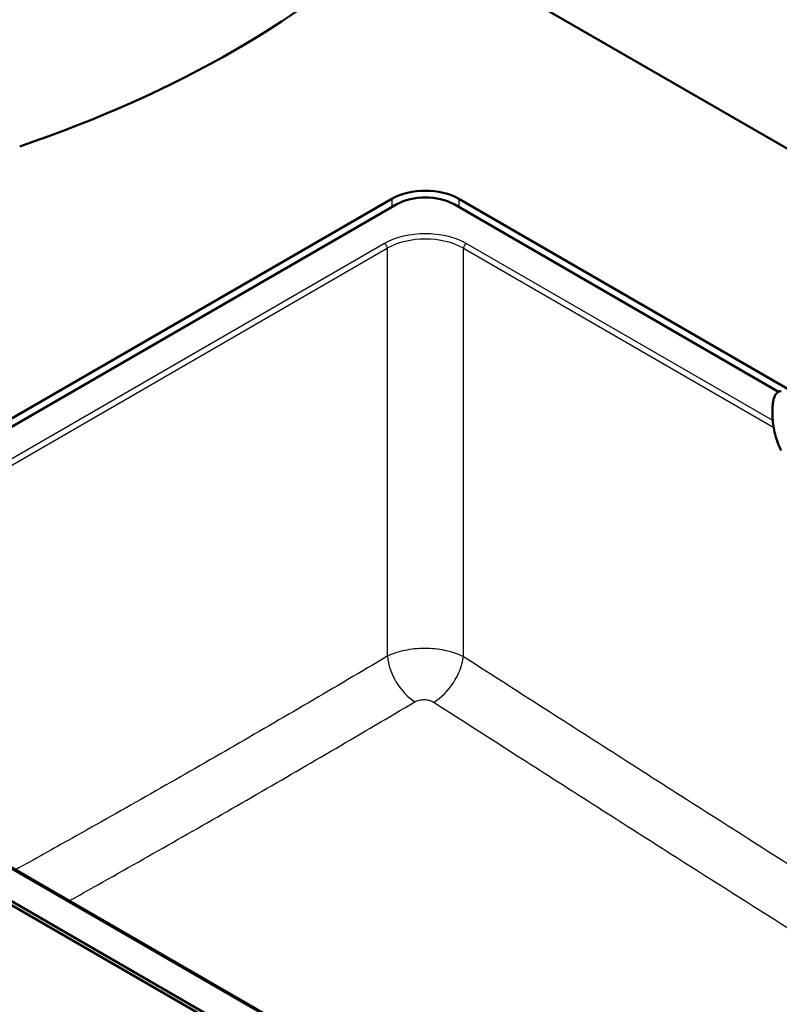
# Paper-space layout 'ISO_6' of a CAD drawing. Units: millimetres. Extents: x 0 to 2100, y 0 to 2970.
# Drawn here: x 1000 to 1281, y 1602 to 1967 of the extents above; entities that cross this region are included whole.
import ezdxf

# ---------------------------------------------------------------- set-up
doc = ezdxf.new("R2010")
doc.units = ezdxf.units.MM
doc.header["$LTSCALE"] = 10
doc.layers.add('Visible Edges(ISO)', color=7, linetype='Continuous', lineweight=50)
doc.layers.add('Visible Tangent Edges(ISO)', color=7, linetype='Continuous', lineweight=25)

psp = doc.layouts.new('ISO_6')

# ---------------------------------------------------------------- linework, layer by layer
at = {"layer": 'Visible Edges(ISO)'}
for p, q in [((1141.5, 2001.34), (1389.8, 1857.98)), ((853.36, 1735.98), (1137.97, 1900.3)), ((1162.72, 1900.3), (1284.76, 1829.84)), ((1139.74, 1898.26), (855.48, 1734.14)), ((1281.19, 1828.83), (1160.95, 1898.26)), ((1364.24, 1426.73), (853.36, 1721.69)), ((855.48, 1721.89), (1366.01, 1427.14)), ((1362.22, 1441.77), (881.45, 1719.35))]:
    psp.add_line(p, q, dxfattribs=at)
for centre, major_axis, start_param, end_param in [((796.93, 2118.63), (-400, 0), 2.103514, 2.608875), ((1150.34, 1893.15), (17.5, 0), 0.785398, 2.356194), ((1150.34, 1892.13), (-15, 0), 3.926991, 5.497787)]:
    psp.add_ellipse(centre, major_axis=major_axis, ratio=0.57735, start_param=start_param, end_param=end_param, dxfattribs=at)
psp.add_open_spline([(1282.13, 1807.05), (1281.57, 1808.09), (1281.1, 1809.19), (1280.39, 1811.2), (1280.11, 1812.16), (1279.63, 1814.14), (1279.44, 1815.15), (1279.14, 1817.14), (1279.04, 1818.11), (1278.9, 1819.97), (1278.87, 1820.84), (1278.87, 1822.51), (1278.91, 1823.34), (1279.06, 1824.86), (1279.18, 1825.54), (1279.66, 1827.33), (1280.17, 1828.16), (1281.19, 1828.87), (1281.62, 1829.04), (1282.13, 1829.1)], degree=3, knots=[3.250189, 3.250189, 3.250189, 3.250189, 3.606455, 3.606455, 3.897837, 3.897837, 4.18922, 4.18922, 4.480602, 4.480602, 4.771985, 4.771985, 5.094237, 5.094237, 5.41649, 5.41649, 6.060995, 6.060995, 6.40245, 6.40245, 6.40245, 6.40245], dxfattribs=at)
at = {"layer": 'Visible Tangent Edges(ISO)'}
for p, q in [((1137.97, 1900.3), (1137.97, 1897.24)), ((1162.72, 1900.3), (1162.72, 1897.24)), ((1135.2, 1883.69), (880.7, 1736.76)), ((881.76, 1735.03), (1136.25, 1881.97)), ((1136.25, 1881.97), (1136.25, 1730.87)), ((1164.43, 1730.7), (1164.43, 1881.97)), ((1164.43, 1881.97), (1279.38, 1815.6)), ((1279.05, 1818.13), (1165.49, 1883.69)), ((880.7, 1719.27), (1361.47, 1441.7))]:
    psp.add_line(p, q, dxfattribs=at)
for centre, major_axis, ratio, start_param, end_param in [((1150.34, 1874.82), (-21.5, 0), 0.581753, 3.930789, 5.493989), ((1150.34, 1873.59), (20, 0), 0.58993, 0.789196, 2.352396), ((1135.2, 1882.47), (0.75, -1.3), 0.57735, 0.872665, 2.356194), ((1165.49, 1882.47), (-0.75, -1.3), 0.57735, 3.926991, 5.410521), ((1146.82, 1725.84), (7.65, -12.9), 0.570658, 4.007477, 5.440181), ((1153.86, 1725.67), (-8.1, -12.63), 0.549924, 0.825035, 2.295228)]:
    psp.add_ellipse(centre, major_axis=major_axis, ratio=ratio, start_param=start_param, end_param=end_param, dxfattribs=at)
for points, knots in [([(1164.43, 1730.7), (1163.51, 1731.17), (1162.49, 1731.6), (1159.67, 1732.58), (1157.75, 1733.04), (1153.31, 1733.7), (1150.75, 1733.82), (1145.7, 1733.58), (1143.21, 1733.21), (1139.23, 1732.15), (1137.64, 1731.56), (1136.25, 1730.87)], [0, 0, 0, 0, 0.0984557, 0.0984557, 0.2559848, 0.2559848, 0.445099, 0.445099, 0.6367252, 0.6367252, 0.7838169, 0.7838169, 0.7838169, 0.7838169]), ([(1136.25, 1730.87), (1116.8, 1719.33), (1097.34, 1707.93), (1058.38, 1685.45), (1038.89, 1674.37), (1012.44, 1659.52), (1005.47, 1655.63), (998.51, 1651.76)], [-33.052734, -33.052734, -33.052734, -33.052734, -24.789551, -24.789551, -16.526367, -16.526367, -13.576032, -13.576032, -13.576032, -13.576032]), ([(1522.49, 1517.68), (1515.01, 1521.56), (1507.53, 1525.44), (1485.63, 1536.83), (1471.21, 1544.37), (1445.95, 1557.76), (1435.1, 1563.56), (1413.99, 1575.12), (1403.72, 1580.86), (1384.99, 1591.68), (1376.52, 1596.69), (1359.61, 1606.89), (1351.16, 1612.08), (1327.02, 1627.04), (1311.34, 1636.93), (1281.89, 1655.6), (1268.12, 1664.37), (1235, 1685.49), (1215.66, 1697.87), (1185.69, 1717.07), (1175.06, 1723.88), (1164.43, 1730.7)], [-50.740884, -50.740884, -50.740884, -50.740884, -47.577055, -47.577055, -41.47574, -41.47574, -36.886509, -36.886509, -32.534723, -32.534723, -28.939338, -28.939338, -25.343952, -25.343952, -18.660477, -18.660477, -12.787686, -12.787686, -4.53549, -4.53549, 0, 0, 0, 0]), ([(1018.39, 1640.29), (1022.02, 1642.32), (1025.65, 1644.35), (1048.82, 1657.37), (1068.34, 1668.48), (1107.39, 1691.01), (1126.91, 1702.44), (1146.41, 1713.99)], [14.98879, 14.98879, 14.98879, 14.98879, 16.526367, 16.526367, 24.789551, 24.789551, 33.052734, 33.052734, 33.052734, 33.052734]), ([(1146.41, 1713.99), (1146.76, 1714.2), (1147.16, 1714.37), (1148.16, 1714.68), (1148.78, 1714.78), (1150.05, 1714.84), (1150.69, 1714.79), (1151.8, 1714.57), (1152.28, 1714.42), (1152.99, 1714.11), (1153.24, 1713.98), (1153.47, 1713.83)], [-0.7838169, -0.7838169, -0.7838169, -0.7838169, -0.6367252, -0.6367252, -0.445099, -0.445099, -0.2559848, -0.2559848, -0.0984557, -0.0984557, 0, 0, 0, 0]), ([(1153.47, 1713.83), (1164.11, 1707.02), (1174.75, 1700.2), (1204.75, 1681.01), (1224.11, 1668.64), (1257.29, 1647.53), (1271.09, 1638.77), (1300.64, 1620.12), (1316.4, 1610.24), (1340.72, 1595.26), (1349.25, 1590.07), (1366.34, 1579.82), (1374.9, 1574.78), (1393.8, 1563.87), (1404.14, 1558.05), (1425.32, 1546.37), (1436.17, 1540.52), (1461.43, 1527.05), (1475.83, 1519.48), (1494.15, 1509.91), (1498.06, 1507.87), (1501.97, 1505.83)], [0, 0, 0, 0, 4.53549, 4.53549, 12.787686, 12.787686, 18.660477, 18.660477, 25.343952, 25.343952, 28.939338, 28.939338, 32.534723, 32.534723, 36.886509, 36.886509, 41.47574, 41.47574, 47.577055, 47.577055, 49.23111, 49.23111, 49.23111, 49.23111])]:
    psp.add_open_spline(points, degree=3, knots=knots, dxfattribs=at)

doc.saveas('drawing.dxf')
